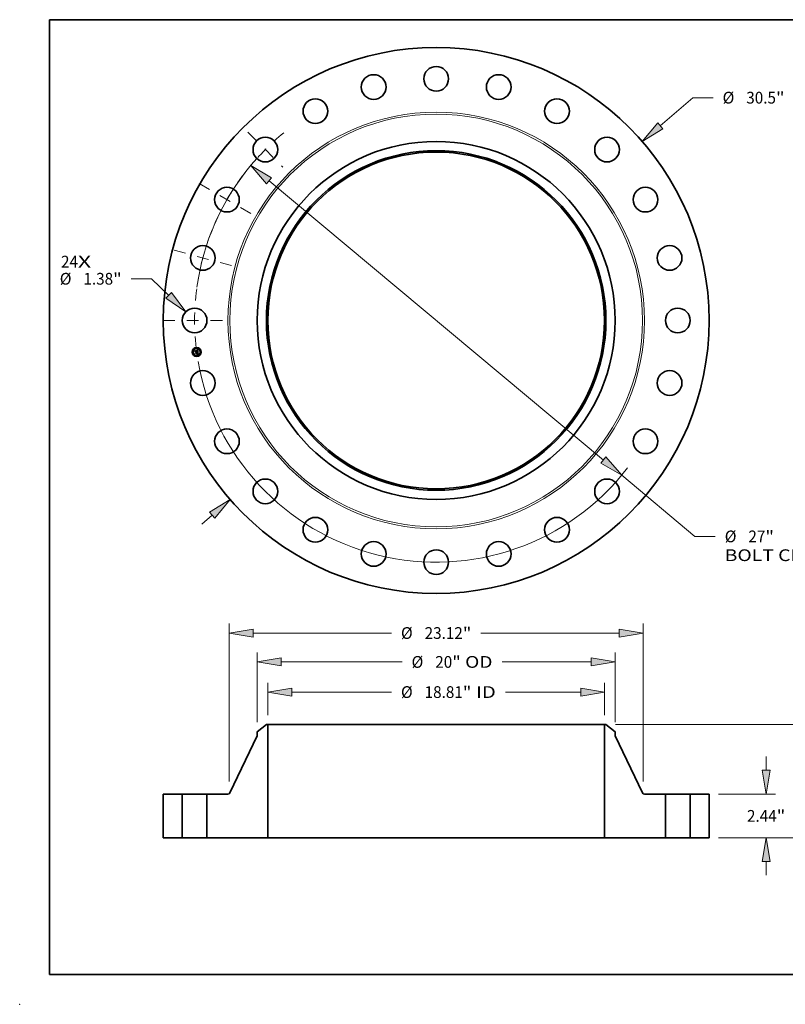
# Model space of a CAD drawing. Extents: x 0 to 10.8, y 0 to 8.2.
# Drawn here: x 0 to 6.4, y 0 to 8.2 of the extents above; entities that cross this region are included whole.
import ezdxf
from ezdxf.enums import TextEntityAlignment as Align

# ---------------------------------------------------------------- set-up
doc = ezdxf.new("R2010")
doc.units = 0
doc.header["$MEASUREMENT"] = 0
doc.linetypes.add('DASHDOT', pattern=[18.5, 12, -3, 0.5, -3])
doc.layers.get('0').update_dxf_attribs({"lineweight": 13})
doc.layers.add('1', color=7, linetype='Continuous', lineweight=13)
doc.styles.get("Standard").update_dxf_attribs({"font": 'isocp.shx'})

# ---------------------------------------------------------------- blocks, each defined once
blk = doc.blocks.new('BLOCK7')
at = {"color": 7, "lineweight": 13, "ltscale": 0.03937}
for s, p, p2 in [('24', (-20.963192, 2.958265), (-20.014973, 2.958265)), ('X', (-20.014973, 2.958265), (-19.285793, 2.958265))]:
    blk.add_text(s, height=0.656168, dxfattribs=at).set_placement(p, p2, align=Align.FIT)
blk = doc.blocks.new('BLOCK8')
at = {"color": 7, "lineweight": 13, "ltscale": 0.03937}
for p, q in [((12.523124, 10.870956), (14.335714, 12.444412)), ((14.335714, 12.444412), (15.469048, 12.444412))]:
    blk.add_line(p, q, dxfattribs=at)
at = {"color": 7, "lineweight": 13, "ltscale": 0.019161}
blk.add_line((-13.101899, -11.373374), (-12.523124, -10.870956), dxfattribs=at)
at = {"color": 7, "lineweight": 13, "ltscale": 0.03937}
for points in [[(12.377451, 11.038768), (11.516253, 9.996921), (12.668797, 10.703144)], [(-12.377451, -11.038768), (-11.516253, -9.996921), (-12.668797, -10.703144)]]:
    blk.add_lwpolyline(points, close=True, dxfattribs=at)
for points in [[(12.377451, 11.038768), (11.516253, 9.996921), (12.377451, 11.038768), (12.668797, 10.703144)], [(-12.377451, -11.038768), (-11.516253, -9.996921), (-12.377451, -11.038768), (-12.668797, -10.703144)]]:
    blk.add_solid(points, dxfattribs=at)
for s, p, p2 in [('%%c', (16.002381, 12.116328), (16.65855, 12.116328)), ('30.5', (17.325215, 12.116328), (18.9846, 12.116328)), ('"', (18.9846, 12.116328), (19.46579, 12.116328))]:
    blk.add_text(s, height=0.656168, dxfattribs=at).set_placement(p, p2, align=Align.FIT)
blk = doc.blocks.new('BLOCK9')
at = {"color": 7, "lineweight": 13, "ltscale": 0.03937}
for p, q in [((-15.903842, 2.329768), (-17.037174, 2.329768)), ((-14.95291, 1.408139), (-15.903842, 2.329768))]:
    blk.add_line(p, q, dxfattribs=at)
blk.add_lwpolyline([(-15.107565, 1.248567), (-13.995478, 0.48021), (-14.798256, 1.567711)], close=True, dxfattribs=at)
blk.add_solid([(-15.107565, 1.248567), (-13.995478, 0.48021), (-15.107565, 1.248567), (-14.798256, 1.567711)], dxfattribs=at)
for s, p, p2 in [('%%c', (-21.033916, 2.001684), (-20.37775, 2.001684)), ('1.38', (-19.711083, 2.001684), (-18.051698, 2.001684)), ('"', (-18.051698, 2.001684), (-17.570508, 2.001684))]:
    blk.add_text(s, height=0.656168, dxfattribs=at).set_placement(p, p2, align=Align.FIT)
blk = doc.blocks.new('BLOCK10')
at = {"color": 7, "lineweight": 13, "ltscale": 0.03937}
for p, q in [((-9.341253, 7.795461), (9.341253, -7.795461)), ((10.364936, -8.649745), (14.45474, -12.062767)), ((14.45474, -12.062767), (15.588074, -12.062767))]:
    blk.add_line(p, q, dxfattribs=at)
for points in [[(-9.198873, 7.966074), (-10.364936, 8.649745), (-9.483634, 7.624848)], [(9.198873, -7.966074), (10.364936, -8.649745), (9.483634, -7.624848)]]:
    blk.add_lwpolyline(points, close=True, dxfattribs=at)
for start, end in [(137.92645, 170.239241), (189.760772, 322.382224)]:
    blk.add_arc((0, 0), 13.5, start, end, dxfattribs=at)
for points in [[(-9.198873, 7.966074), (-10.364936, 8.649745), (-9.198873, 7.966074), (-9.483634, 7.624848)], [(9.198873, -7.966074), (10.364936, -8.649745), (9.198873, -7.966074), (9.483634, -7.624848)]]:
    blk.add_solid(points, dxfattribs=at)
for s, p, p2 in [('%%c', (16.121406, -12.390852), (16.777574, -12.390852)), ('27', (17.444242, -12.390852), (18.392461, -12.390852)), ('"', (18.39246, -12.390852), (18.87365, -12.390852)), ('BOLT CIRCLE', (16.121406, -13.44072), (22.709637, -13.44072))]:
    blk.add_text(s, height=0.656168, dxfattribs=at).set_placement(p, p2, align=Align.FIT)
blk = doc.blocks.new('BLOCK11')
at = {"color": 7, "linetype": 'DASHDOT', "lineweight": 13, "ltscale": 0.03937}
blk.add_line((-15.274891, 0), (-11.725109, 0), dxfattribs=at)
blk.add_arc((0, 0), 13.5, 172.467126, 187.532874, dxfattribs=at)
blk = doc.blocks.new('BLOCK12')
at = {"color": 7, "linetype": 'DASHDOT', "lineweight": 13, "ltscale": 0.03937}
blk.add_line((-14.645391, 3.924221), (-11.434606, 3.063894), dxfattribs=at)
blk.add_arc((0, 0), 13.5, 157.946144, 172.053845, dxfattribs=at)
blk = doc.blocks.new('BLOCK13')
at = {"color": 7, "linetype": 'DASHDOT', "lineweight": 13, "ltscale": 0.03937}
blk.add_line((-13.235963, 7.641787), (-10.146723, 5.858214), dxfattribs=at)
blk.add_arc((0, 0), 13.5, 142.430276, 157.569718, dxfattribs=at)
blk = doc.blocks.new('BLOCK14')
at = {"color": 7, "linetype": 'DASHDOT', "lineweight": 13, "ltscale": 0.03937}
blk.add_line((-10.523736, 10.523736), (-8.568148, 8.568148), dxfattribs=at)
blk.add_arc((0, 0), 13.5, 129.131174, 140.868827, dxfattribs=at)
blk = doc.blocks.new('BLOCK15')
at = {"color": 7, "lineweight": 13, "ltscale": 0.03937}
for p, q in [((-9.406, 6.844934), (-9.406, 8.661269)), ((9.406, 6.844934), (9.406, 8.661269)), ((-8.072685, 8.136335), (-2.502093, 8.136335)), ((3.865632, 8.136335), (8.072685, 8.136335))]:
    blk.add_line(p, q, dxfattribs=at)
for points in [[(-8.072685, 8.358553), (-9.406, 8.136335), (-8.072685, 7.914116)], [(8.072685, 7.914116), (9.406, 8.136335), (8.072685, 8.358553)]]:
    blk.add_lwpolyline(points, close=True, dxfattribs=at)
for points in [[(-8.072685, 8.358553), (-9.406, 8.136335), (-8.072685, 8.358553), (-8.072685, 7.914116)], [(8.072685, 7.914116), (9.406, 8.136335), (8.072685, 7.914116), (8.072685, 8.358553)]]:
    blk.add_solid(points, dxfattribs=at)
for s, p, p2 in [('%%c', (-1.968759, 7.808251), (-1.312591, 7.808251)), ('18.81', (-0.645925, 7.808251), (1.487569, 7.808251)), ('"', (1.487569, 7.808251), (1.968759, 7.808251)), (' ID', (1.968759, 7.808251), (3.332299, 7.808251))]:
    blk.add_text(s, height=0.656168, dxfattribs=at).set_placement(p, p2, align=Align.FIT)
blk = doc.blocks.new('BLOCK16')
at = {"color": 7, "lineweight": 13, "ltscale": 0.03937}
for p, q in [((-10, 6.449562), (-10, 10.345491)), ((10, 6.449562), (10, 10.345491)), ((-8.666685, 9.820557), (-1.909455, 9.820557)), ((3.679781, 9.820557), (8.666685, 9.820557))]:
    blk.add_line(p, q, dxfattribs=at)
for points in [[(-8.666685, 10.042775), (-10, 9.820557), (-8.666685, 9.598338)], [(8.666685, 9.598338), (10, 9.820557), (8.666685, 10.042775)]]:
    blk.add_lwpolyline(points, close=True, dxfattribs=at)
for points in [[(-8.666685, 10.042775), (-10, 9.820557), (-8.666685, 10.042775), (-8.666685, 9.598338)], [(8.666685, 9.598338), (10, 9.820557), (8.666685, 9.598338), (8.666685, 10.042775)]]:
    blk.add_solid(points, dxfattribs=at)
for s, p, p2 in [('%%c', (-1.376122, 9.492473), (-0.719954, 9.492473)), ('20', (-0.053287, 9.492473), (0.894932, 9.492473)), ('"', (0.894932, 9.492473), (1.376122, 9.492473)), (' OD', (1.376122, 9.492473), (3.146448, 9.492473))]:
    blk.add_text(s, height=0.656168, dxfattribs=at).set_placement(p, p2, align=Align.FIT)
blk = doc.blocks.new('BLOCK17')
at = {"color": 7, "lineweight": 13, "ltscale": 0.03937}
for p, q in [((-11.560039, 3.136142), (-11.560039, 11.959536)), ((11.560039, 3.136142), (11.560039, 11.959536)), ((-10.226725, 11.434603), (-2.502093, 11.434603)), ((2.502093, 11.434603), (10.226725, 11.434603))]:
    blk.add_line(p, q, dxfattribs=at)
for points in [[(-10.226725, 11.656821), (-11.560039, 11.434603), (-10.226725, 11.212383)], [(10.226725, 11.212383), (11.560039, 11.434603), (10.226725, 11.656821)]]:
    blk.add_lwpolyline(points, close=True, dxfattribs=at)
for points in [[(-10.226725, 11.656821), (-11.560039, 11.434603), (-10.226725, 11.656821), (-10.226725, 11.212383)], [(10.226725, 11.212383), (11.560039, 11.434603), (10.226725, 11.212383), (10.226725, 11.656821)]]:
    blk.add_solid(points, dxfattribs=at)
for s, p, p2 in [('%%c', (-1.968759, 11.106518), (-1.312591, 11.106518)), ('23.12', (-0.645925, 11.106518), (1.487569, 11.106518)), ('"', (1.487569, 11.106518), (1.968759, 11.106518))]:
    blk.add_text(s, height=0.656168, dxfattribs=at).set_placement(p, p2, align=Align.FIT)
blk = doc.blocks.new('BLOCK18')
at = {"color": 7, "lineweight": 13, "ltscale": 0.019161}
for p, q in [((18.436267, 3.773315), (18.436267, 4.539738)), ((18.436267, -2.099737), (18.436267, -1.333315))]:
    blk.add_line(p, q, dxfattribs=at)
at = {"color": 7, "lineweight": 13, "ltscale": 0.03937}
for p, q in [((15.774934, 2.44), (18.961202, 2.44)), ((15.774934, 0), (18.961202, 0))]:
    blk.add_line(p, q, dxfattribs=at)
for points in [[(18.214049, 3.773315), (18.436267, 2.44), (18.658486, 3.773315)], [(18.658486, -1.333315), (18.436267, 0), (18.214049, -1.333315)]]:
    blk.add_lwpolyline(points, close=True, dxfattribs=at)
for points in [[(18.214049, 3.773315), (18.436267, 2.44), (18.214049, 3.773315), (18.658486, 3.773315)], [(18.658486, -1.333315), (18.436267, 0), (18.658486, -1.333315), (18.214049, -1.333315)]]:
    blk.add_solid(points, dxfattribs=at)
for s, p, p2 in [('2.44', (17.36598, 0.891916), (19.025365, 0.891916)), ('"', (19.025365, 0.891916), (19.506555, 0.891916))]:
    blk.add_text(s, height=0.656168, dxfattribs=at).set_placement(p, p2, align=Align.FIT)
blk = doc.blocks.new('BLOCK19')
at = {"color": 7, "lineweight": 13, "ltscale": 0.03937}
for p, q in [((10.009674, 6.32), (22.051106, 6.32)), ((21.526172, 4.021417), (21.526172, 4.986685)), ((21.526172, 1.333315), (21.526172, 2.298583)), ((15.774934, 0), (22.051106, 0))]:
    blk.add_line(p, q, dxfattribs=at)
for points in [[(21.74839, 4.986685), (21.526172, 6.32), (21.303954, 4.986685)], [(21.303954, 1.333315), (21.526172, 0), (21.74839, 1.333315)]]:
    blk.add_lwpolyline(points, close=True, dxfattribs=at)
for points in [[(21.74839, 4.986685), (21.526172, 6.32), (21.74839, 4.986685), (21.303954, 4.986685)], [(21.303954, 1.333315), (21.526172, 0), (21.303954, 1.333315), (21.74839, 1.333315)]]:
    blk.add_solid(points, dxfattribs=at)
for s, p, p2 in [('6.32', (20.455887, 2.831916), (22.115269, 2.831916)), ('"', (22.115269, 2.831916), (22.596457, 2.831916))]:
    blk.add_text(s, height=0.656168, dxfattribs=at).set_placement(p, p2, align=Align.FIT)
blk = doc.blocks.new('BLOCK20')
at = {"color": 7, "lineweight": 5, "ltscale": 0.03937}
for p, q in [((-15.25, 0), (-15.25, 2.44)), ((-15.25, 2.44), (-14.19, 2.44)), ((-14.19, 2.44), (-14.19, 0)), ((-14.19, 0), (-15.25, 0))]:
    blk.add_line(p, q, dxfattribs=at)
blk = doc.blocks.new('BLOCK21')
at = {"color": 7, "lineweight": 5, "ltscale": 0.016237}
blk.add_line((-10, 5.924627), (-9.48474, 6.32), dxfattribs=at)
at = {"color": 7, "lineweight": 5, "ltscale": 0.001969}
blk.add_line((-9.48474, 6.32), (-9.406, 6.32), dxfattribs=at)
at = {"color": 7, "lineweight": 5, "ltscale": 0.03937}
for p, q in [((-9.406, 6.32), (-9.406, 0)), ((-11.527319, 2.508052), (-10, 5.688407)), ((-12.81, 0), (-12.81, 2.44)), ((-12.81, 2.44), (-11.635492, 2.44)), ((-11.5, 0), (-12.81, 0)), ((-9.406, 0), (-11.5, 0))]:
    blk.add_line(p, q, dxfattribs=at)
at = {"color": 7, "lineweight": 5, "ltscale": 0.005906}
blk.add_line((-10, 5.688407), (-10, 5.924627), dxfattribs=at)
at = {"color": 7, "lineweight": 5, "ltscale": 0.000177}
for p, q in [((-11.635492, 2.44), (-11.628404, 2.44021)), ((-11.628404, 2.44021), (-11.621339, 2.440838)), ((-11.621339, 2.440838), (-11.614325, 2.441882)), ((-11.614325, 2.441882), (-11.607384, 2.443339)), ((-11.607384, 2.443339), (-11.60054, 2.445203)), ((-11.60054, 2.445203), (-11.593819, 2.447468)), ((-11.593819, 2.447468), (-11.587244, 2.450127)), ((-11.587244, 2.450127), (-11.580838, 2.453169)), ((-11.580838, 2.453169), (-11.574622, 2.456584)), ((-11.574622, 2.456584), (-11.568619, 2.46036)), ((-11.568619, 2.46036), (-11.56285, 2.464485)), ((-11.56285, 2.464485), (-11.557335, 2.468943)), ((-11.557335, 2.468943), (-11.552092, 2.473719)), ((-11.552092, 2.473719), (-11.54714, 2.478797)), ((-11.54714, 2.478797), (-11.542498, 2.484158)), ((-11.542498, 2.484158), (-11.53818, 2.489785)), ((-11.53818, 2.489785), (-11.534202, 2.495656)), ((-11.534202, 2.495656), (-11.530577, 2.501752)), ((-11.530577, 2.501752), (-11.527319, 2.508052))]:
    blk.add_line(p, q, dxfattribs=at)
blk = doc.blocks.new('BLOCK22')
at = {"color": 7, "lineweight": 5, "ltscale": 0.03937}
for p, q in [((9.406, 0), (9.406, 6.32)), ((10, 5.688407), (11.527319, 2.508052)), ((11.635492, 2.44), (12.81, 2.44)), ((12.81, 2.44), (12.81, 0)), ((11.5, 0), (9.406, 0)), ((12.81, 0), (11.5, 0))]:
    blk.add_line(p, q, dxfattribs=at)
at = {"color": 7, "lineweight": 5, "ltscale": 0.001969}
blk.add_line((9.406, 6.32), (9.48474, 6.32), dxfattribs=at)
at = {"color": 7, "lineweight": 5, "ltscale": 0.016237}
blk.add_line((9.48474, 6.32), (10, 5.924627), dxfattribs=at)
at = {"color": 7, "lineweight": 5, "ltscale": 0.005906}
blk.add_line((10, 5.924627), (10, 5.688407), dxfattribs=at)
at = {"color": 7, "lineweight": 5, "ltscale": 0.000177}
for p, q in [((11.527319, 2.508052), (11.530577, 2.501752)), ((11.530577, 2.501752), (11.534202, 2.495656)), ((11.534202, 2.495656), (11.53818, 2.489785)), ((11.53818, 2.489785), (11.542498, 2.484158)), ((11.542498, 2.484158), (11.54714, 2.478797)), ((11.54714, 2.478797), (11.552092, 2.473719)), ((11.552092, 2.473719), (11.557335, 2.468943)), ((11.557335, 2.468943), (11.56285, 2.464485)), ((11.56285, 2.464485), (11.568619, 2.46036)), ((11.568619, 2.46036), (11.574622, 2.456584)), ((11.574622, 2.456584), (11.580838, 2.453169)), ((11.580838, 2.453169), (11.587244, 2.450127)), ((11.587244, 2.450127), (11.593819, 2.447468)), ((11.593819, 2.447468), (11.60054, 2.445203)), ((11.60054, 2.445203), (11.607384, 2.443339)), ((11.607384, 2.443339), (11.614325, 2.441882)), ((11.614325, 2.441882), (11.621339, 2.440838)), ((11.621339, 2.440838), (11.628404, 2.44021)), ((11.628404, 2.44021), (11.635492, 2.44))]:
    blk.add_line(p, q, dxfattribs=at)
blk = doc.blocks.new('BLOCK23')
at = {"color": 7, "lineweight": 5, "ltscale": 0.03937}
for p, q in [((14.19, 2.44), (15.25, 2.44)), ((14.19, 0), (14.19, 2.44)), ((15.25, 2.44), (15.25, 0)), ((15.25, 0), (14.19, 0))]:
    blk.add_line(p, q, dxfattribs=at)

msp = doc.modelspace()

# ---------------------------------------------------------------- linework, layer by layer
at = {"color": 7, "lineweight": 35, "ltscale": 1.4e-05}
for p, q in [((1.470574, 5.476608), (1.470959, 5.477035)), ((1.486805, 5.483212), (1.487212, 5.483611)), ((1.489028, 5.484597), (1.489502, 5.484885)), ((1.489502, 5.484885), (1.489985, 5.485189)), ((1.490447, 5.467459), (1.491002, 5.467296)), ((1.49127, 5.466696), (1.490751, 5.466866)), ((1.491002, 5.467296), (1.491516, 5.467129)), ((1.49168, 5.449858), (1.492209, 5.449716)), ((1.492209, 5.449716), (1.49274, 5.449539)), ((1.492934, 5.448959), (1.492411, 5.449168)), ((1.49274, 5.449539), (1.493274, 5.449328)), ((1.493492, 5.455006), (1.493477, 5.454462))]:
    msp.add_line(p, q, dxfattribs=at)
at = {"color": 7, "lineweight": 35, "ltscale": 0.000207}
msp.add_line((1.471656, 5.468388), (1.470574, 5.476608), dxfattribs=at)
at = {"color": 7, "lineweight": 35, "ltscale": 0.000194}
msp.add_line((1.470959, 5.477035), (1.471974, 5.46933), dxfattribs=at)
at = {"color": 7, "lineweight": 35, "ltscale": 0.0001}
msp.add_line((1.474343, 5.471344), (1.471656, 5.468388), dxfattribs=at)
at = {"color": 7, "lineweight": 35, "ltscale": 0.000185}
msp.add_line((1.472719, 5.470508), (1.471751, 5.477859), dxfattribs=at)
at = {"color": 7, "lineweight": 35, "ltscale": 7.4e-05}
for p, q in [((1.471751, 5.477859), (1.473929, 5.475855)), ((1.476765, 5.457672), (1.474945, 5.455338))]:
    msp.add_line(p, q, dxfattribs=at)
at = {"color": 7, "lineweight": 35, "ltscale": 8.2e-05}
for p, q in [((1.471974, 5.46933), (1.474151, 5.47181)), ((1.484084, 5.457637), (1.48451, 5.454404))]:
    msp.add_line(p, q, dxfattribs=at)
at = {"color": 7, "lineweight": 35, "ltscale": 1.5e-05}
for p, q in [((1.472458, 5.462292), (1.47284, 5.462751)), ((1.490194, 5.467033), (1.489599, 5.467198)), ((1.489852, 5.467619), (1.490447, 5.467459)), ((1.489985, 5.485189), (1.490477, 5.48551)), ((1.490751, 5.466866), (1.490194, 5.467033)), ((1.490477, 5.48551), (1.490976, 5.485847)), ((1.490976, 5.485847), (1.491484, 5.486201)), ((1.493471, 5.448718), (1.492934, 5.448959)), ((1.493274, 5.449328), (1.493811, 5.449081)), ((1.493467, 5.455595), (1.493492, 5.455006)), ((1.494022, 5.448444), (1.493471, 5.448718)), ((1.493813, 5.459311), (1.493751, 5.459908)), ((1.493811, 5.449081), (1.494352, 5.4488))]:
    msp.add_line(p, q, dxfattribs=at)
at = {"color": 7, "lineweight": 35, "ltscale": 0.000235}
msp.add_line((1.473684, 5.452979), (1.472458, 5.462292), dxfattribs=at)
at = {"color": 7, "lineweight": 35, "ltscale": 6.5e-05}
msp.add_line((1.474222, 5.472637), (1.472719, 5.470508), dxfattribs=at)
at = {"color": 7, "lineweight": 35, "ltscale": 0.000222}
msp.add_line((1.47284, 5.462751), (1.474, 5.453937), dxfattribs=at)
at = {"color": 7, "lineweight": 35, "ltscale": 0.000114}
msp.add_line((1.476818, 5.456272), (1.473684, 5.452979), dxfattribs=at)
at = {"color": 7, "lineweight": 35, "ltscale": 0.000199}
msp.add_line((1.474945, 5.455338), (1.473905, 5.463235), dxfattribs=at)
at = {"color": 7, "lineweight": 35, "ltscale": 8.5e-05}
msp.add_line((1.473905, 5.463235), (1.476341, 5.460889), dxfattribs=at)
at = {"color": 7, "lineweight": 35, "ltscale": 0.000404}
msp.add_line((1.473929, 5.475855), (1.489934, 5.477962), dxfattribs=at)
at = {"color": 7, "lineweight": 35, "ltscale": 9.3e-05}
for p, q in [((1.474, 5.453937), (1.476572, 5.456648)), ((1.485357, 5.455056), (1.484872, 5.458739))]:
    msp.add_line(p, q, dxfattribs=at)
at = {"color": 7, "lineweight": 35, "ltscale": 0.000423}
msp.add_line((1.474151, 5.47181), (1.490912, 5.474016), dxfattribs=at)
at = {"color": 7, "lineweight": 35, "ltscale": 0.00044}
msp.add_line((1.491684, 5.47474), (1.474222, 5.472637), dxfattribs=at)
at = {"color": 7, "lineweight": 35, "ltscale": 0.000408}
msp.add_line((1.49052, 5.473458), (1.474343, 5.471344), dxfattribs=at)
at = {"color": 7, "lineweight": 35, "ltscale": 0.000174}
for p, q in [((1.476341, 5.460889), (1.483258, 5.461799)), ((1.483703, 5.457178), (1.476818, 5.456272))]:
    msp.add_line(p, q, dxfattribs=at)
at = {"color": 7, "lineweight": 35, "ltscale": 0.000189}
msp.add_line((1.476572, 5.456648), (1.484084, 5.457637), dxfattribs=at)
at = {"color": 7, "lineweight": 35, "ltscale": 0.000204}
msp.add_line((1.484872, 5.458739), (1.476765, 5.457672), dxfattribs=at)
at = {"color": 7, "lineweight": 35, "ltscale": 1.1e-05}
for p, q in [((1.482039, 5.463848), (1.482337, 5.464198)), ((1.483096, 5.465018), (1.483517, 5.464909)), ((1.485339, 5.463417), (1.485526, 5.463029)), ((1.485526, 5.463029), (1.485679, 5.462601)), ((1.486437, 5.481904), (1.486382, 5.482322)), ((1.488298, 5.467519), (1.488388, 5.467957)), ((1.488952, 5.481826), (1.489295, 5.481543)), ((1.491796, 5.451046), (1.492159, 5.451309)), ((1.492159, 5.451309), (1.492492, 5.451568)), ((1.492602, 5.466169), (1.492196, 5.466347)), ((1.492236, 5.451903), (1.492476, 5.452261)), ((1.492421, 5.466783), (1.492813, 5.466605)), ((1.493032, 5.453751), (1.493073, 5.454173)), ((1.493326, 5.453507), (1.493189, 5.453097)), ((1.493212, 5.457532), (1.493277, 5.457108)), ((1.493277, 5.457108), (1.49334, 5.456674)), ((1.49334, 5.456674), (1.493401, 5.456229)), ((1.49414, 5.449993), (1.49374, 5.450132)), ((1.494236, 5.455903), (1.494196, 5.456355)), ((1.494259, 5.455478), (1.494236, 5.455903))]:
    msp.add_line(p, q, dxfattribs=at)
at = {"color": 7, "lineweight": 35, "ltscale": 7e-06}
for p, q in [((1.482242, 5.463682), (1.482039, 5.463848)), ((1.482337, 5.464198), (1.482558, 5.464031)), ((1.482558, 5.464031), (1.48276, 5.463849)), ((1.48276, 5.463849), (1.482943, 5.463653)), ((1.482854, 5.464872), (1.483096, 5.465018)), ((1.482943, 5.463653), (1.483107, 5.463441)), ((1.483107, 5.463441), (1.483252, 5.463214)), ((1.483252, 5.463214), (1.483378, 5.462973)), ((1.483378, 5.462973), (1.483485, 5.462716)), ((1.483485, 5.462716), (1.483573, 5.462444)), ((1.48376, 5.464035), (1.483568, 5.464261)), ((1.483573, 5.462444), (1.483642, 5.462158)), ((1.483928, 5.463798), (1.48376, 5.464035)), ((1.484072, 5.46355), (1.483928, 5.463798)), ((1.484194, 5.46329), (1.484072, 5.46355)), ((1.484291, 5.463019), (1.484194, 5.46329)), ((1.484366, 5.462737), (1.484291, 5.463019)), ((1.484417, 5.462443), (1.484366, 5.462737)), ((1.487349, 5.481893), (1.487063, 5.481911)), ((1.487617, 5.481861), (1.487349, 5.481893)), ((1.487736, 5.482255), (1.488022, 5.4822)), ((1.488022, 5.4822), (1.488286, 5.48213)), ((1.488852, 5.483063), (1.488563, 5.483137)), ((1.489119, 5.482971), (1.488852, 5.483063)), ((1.489365, 5.482858), (1.489119, 5.482971)), ((1.489589, 5.482726), (1.489365, 5.482858)), ((1.489622, 5.480007), (1.489541, 5.480265)), ((1.489691, 5.479727), (1.489622, 5.480007)), ((1.489711, 5.480953), (1.489826, 5.480712)), ((1.489826, 5.480712), (1.489928, 5.480447)), ((1.490206, 5.468396), (1.48992, 5.468462)), ((1.490151, 5.482202), (1.489979, 5.482401)), ((1.49031, 5.481977), (1.490151, 5.482202)), ((1.490483, 5.468326), (1.490206, 5.468396)), ((1.490227, 5.46977), (1.490347, 5.470042)), ((1.490454, 5.481727), (1.49031, 5.481977)), ((1.490347, 5.470042), (1.490449, 5.47032)), ((1.49044, 5.469522), (1.490688, 5.469685)), ((1.490449, 5.47032), (1.490534, 5.470605)), ((1.490749, 5.468254), (1.490483, 5.468326)), ((1.490534, 5.470605), (1.490603, 5.470895)), ((1.490788, 5.470279), (1.490595, 5.470062)), ((1.490688, 5.469685), (1.490913, 5.469854)), ((1.491005, 5.468179), (1.490749, 5.468254)), ((1.490938, 5.470516), (1.490788, 5.470279)), ((1.490913, 5.469854), (1.491114, 5.470027)), ((1.491046, 5.470771), (1.490938, 5.470516)), ((1.491113, 5.471051), (1.491046, 5.470771)), ((1.491079, 5.472847), (1.49111, 5.472561)), ((1.49111, 5.472561), (1.491132, 5.472292)), ((1.491745, 5.474453), (1.491684, 5.47474)), ((1.491801, 5.474166), (1.491745, 5.474453)), ((1.491852, 5.473878), (1.491801, 5.474166)), ((1.491898, 5.47359), (1.491852, 5.473878)), ((1.491939, 5.473301), (1.491898, 5.47359)), ((1.49192, 5.471471), (1.491965, 5.471735)), ((1.491965, 5.471735), (1.491993, 5.472016)), ((1.491993, 5.472016), (1.492004, 5.472312)), ((1.492996, 5.450359), (1.492711, 5.450439)), ((1.492921, 5.456641), (1.49288, 5.45693)), ((1.493263, 5.450281), (1.492996, 5.450359)), ((1.493076, 5.454953), (1.493061, 5.455252)), ((1.493083, 5.454674), (1.493076, 5.454953)), ((1.493514, 5.452557), (1.493692, 5.452793)), ((1.493692, 5.452793), (1.49384, 5.453024)), ((1.494182, 5.466952), (1.493937, 5.467043)), ((1.494049, 5.453488), (1.494126, 5.453753)), ((1.494126, 5.453753), (1.494186, 5.454044)), ((1.495516, 5.449355), (1.495284, 5.449475)), ((1.495762, 5.449225), (1.495516, 5.449355)), ((1.49602, 5.449086), (1.495762, 5.449225))]:
    msp.add_line(p, q, dxfattribs=at)
at = {"color": 7, "lineweight": 35, "ltscale": 6e-06}
for p, q in [((1.482426, 5.463507), (1.482242, 5.463682)), ((1.482592, 5.463324), (1.482426, 5.463507)), ((1.482741, 5.463131), (1.482592, 5.463324)), ((1.482872, 5.462931), (1.482741, 5.463131)), ((1.482985, 5.462722), (1.482872, 5.462931)), ((1.48308, 5.462504), (1.482985, 5.462722)), ((1.483157, 5.462278), (1.48308, 5.462504)), ((1.483216, 5.462043), (1.483157, 5.462278)), ((1.483258, 5.461799), (1.483216, 5.462043)), ((1.484437, 5.462198), (1.484417, 5.462443)), ((1.484448, 5.461956), (1.484437, 5.462198)), ((1.487866, 5.481816), (1.487617, 5.481861)), ((1.488286, 5.48213), (1.488529, 5.482044)), ((1.488529, 5.482044), (1.488751, 5.481943)), ((1.488751, 5.481943), (1.488952, 5.481826)), ((1.489349, 5.480719), (1.489237, 5.480915)), ((1.489295, 5.481543), (1.489445, 5.481369)), ((1.48945, 5.480502), (1.489349, 5.480719)), ((1.489445, 5.481369), (1.489584, 5.481172)), ((1.489541, 5.480265), (1.48945, 5.480502)), ((1.489584, 5.481172), (1.489711, 5.480953)), ((1.489793, 5.482575), (1.489589, 5.482726)), ((1.489979, 5.482401), (1.489793, 5.482575)), ((1.490573, 5.473224), (1.49052, 5.473458)), ((1.490616, 5.472995), (1.490573, 5.473224)), ((1.49065, 5.472771), (1.490616, 5.472995)), ((1.49125, 5.468101), (1.491005, 5.468179)), ((1.491114, 5.470027), (1.491292, 5.470206)), ((1.491132, 5.472292), (1.491147, 5.472042)), ((1.491147, 5.472042), (1.491155, 5.471808)), ((1.491486, 5.46802), (1.49125, 5.468101)), ((1.491292, 5.470206), (1.491446, 5.470389)), ((1.491446, 5.470389), (1.491577, 5.470578)), ((1.491712, 5.467936), (1.491486, 5.46802)), ((1.491577, 5.470578), (1.491688, 5.470776)), ((1.491688, 5.470776), (1.491782, 5.470992)), ((1.491782, 5.470992), (1.491859, 5.471223)), ((1.491859, 5.471223), (1.49192, 5.471471)), ((1.493073, 5.454173), (1.493082, 5.454414)), ((1.493082, 5.454414), (1.493083, 5.454674)), ((1.493511, 5.450206), (1.493263, 5.450281)), ((1.49374, 5.450132), (1.493511, 5.450206)), ((1.49384, 5.453024), (1.493957, 5.45325)), ((1.493957, 5.45325), (1.494049, 5.453488)), ((1.495064, 5.449585), (1.494857, 5.449686)), ((1.495284, 5.449475), (1.495064, 5.449585))]:
    msp.add_line(p, q, dxfattribs=at)
at = {"color": 7, "lineweight": 35, "ltscale": 0.000175}
for p, q in [((1.489374, 5.451641), (1.482425, 5.450726)), ((1.482611, 5.451176), (1.48956, 5.452091))]:
    msp.add_line(p, q, dxfattribs=at)
at = {"color": 7, "lineweight": 35, "ltscale": 1.2e-05}
for p, q in [((1.482425, 5.450726), (1.482611, 5.451176)), ((1.485679, 5.462601), (1.485799, 5.462134)), ((1.487212, 5.483611), (1.487654, 5.483832)), ((1.48831, 5.481682), (1.487866, 5.481816)), ((1.48956, 5.452091), (1.489374, 5.451641)), ((1.490921, 5.449595), (1.490451, 5.449672)), ((1.491404, 5.449485), (1.490921, 5.449595)), ((1.491402, 5.450779), (1.491796, 5.451046)), ((1.492196, 5.466347), (1.491751, 5.466523)), ((1.491989, 5.466958), (1.492421, 5.466783)), ((1.492995, 5.45881), (1.493073, 5.458346)), ((1.493474, 5.466237), (1.493302, 5.465805)), ((1.493422, 5.453962), (1.493326, 5.453507)), ((1.494196, 5.456355), (1.494139, 5.456834))]:
    msp.add_line(p, q, dxfattribs=at)
at = {"color": 7, "lineweight": 35, "ltscale": 8e-06}
for p, q in [((1.483115, 5.46468), (1.482854, 5.464872)), ((1.483353, 5.464476), (1.483115, 5.46468)), ((1.483568, 5.464261), (1.483353, 5.464476)), ((1.483642, 5.462158), (1.483692, 5.461857)), ((1.486759, 5.481914), (1.486437, 5.481904)), ((1.487063, 5.481911), (1.486759, 5.481914)), ((1.487101, 5.48232), (1.487429, 5.482295)), ((1.487429, 5.482295), (1.487736, 5.482255)), ((1.488254, 5.483191), (1.487923, 5.483225)), ((1.488563, 5.483137), (1.488254, 5.483191)), ((1.489317, 5.468585), (1.489001, 5.468643)), ((1.489624, 5.468525), (1.489317, 5.468585)), ((1.48992, 5.468462), (1.489624, 5.468525)), ((1.489751, 5.479427), (1.489691, 5.479727)), ((1.4898, 5.479106), (1.489751, 5.479427)), ((1.489872, 5.469209), (1.490168, 5.469363)), ((1.489928, 5.480447), (1.490019, 5.480159)), ((1.490019, 5.480159), (1.490097, 5.47985)), ((1.490097, 5.47985), (1.490164, 5.479517)), ((1.490168, 5.469363), (1.49044, 5.469522)), ((1.490595, 5.470062), (1.49036, 5.469862)), ((1.490585, 5.481452), (1.490454, 5.481727)), ((1.490702, 5.481151), (1.490585, 5.481452)), ((1.490603, 5.470895), (1.490653, 5.471192)), ((1.490685, 5.472443), (1.49065, 5.472771)), ((1.490653, 5.471192), (1.490687, 5.471496)), ((1.490703, 5.472121), (1.490685, 5.472443)), ((1.490687, 5.471496), (1.490704, 5.471805)), ((1.490704, 5.471805), (1.490703, 5.472121)), ((1.491067, 5.479394), (1.491031, 5.479694)), ((1.491042, 5.47315), (1.491079, 5.472847)), ((1.491096, 5.479087), (1.491067, 5.479394)), ((1.491117, 5.478773), (1.491096, 5.479087)), ((1.491132, 5.478451), (1.491117, 5.478773)), ((1.49114, 5.478121), (1.491132, 5.478451)), ((1.491999, 5.472626), (1.491977, 5.472955)), ((1.492004, 5.472312), (1.491999, 5.472626)), ((1.492406, 5.450521), (1.492083, 5.450606)), ((1.492711, 5.450439), (1.492406, 5.450521)), ((1.49288, 5.45693), (1.492828, 5.457246)), ((1.493038, 5.45557), (1.493007, 5.455907)), ((1.493061, 5.455252), (1.493038, 5.45557)), ((1.493305, 5.452316), (1.493514, 5.452557)), ((1.494186, 5.454044), (1.494229, 5.454362)), ((1.496291, 5.448936), (1.49602, 5.449086)), ((1.496575, 5.448776), (1.496291, 5.448936))]:
    msp.add_line(p, q, dxfattribs=at)
at = {"color": 7, "lineweight": 35, "ltscale": 9.6e-05}
msp.add_line((1.483042, 5.452002), (1.485357, 5.455056), dxfattribs=at)
at = {"color": 7, "lineweight": 35, "ltscale": 0.00017}
msp.add_line((1.489782, 5.452889), (1.483042, 5.452002), dxfattribs=at)
at = {"color": 7, "lineweight": 35, "ltscale": 1e-05}
for p, q in [((1.483517, 5.464909), (1.483904, 5.464759)), ((1.483904, 5.464759), (1.484258, 5.46457)), ((1.484258, 5.46457), (1.484578, 5.464341)), ((1.484578, 5.464341), (1.484865, 5.464073)), ((1.484865, 5.464073), (1.485119, 5.463765)), ((1.485119, 5.463765), (1.485339, 5.463417)), ((1.487199, 5.483236), (1.486805, 5.483212)), ((1.48868, 5.481493), (1.48831, 5.481682)), ((1.488981, 5.481244), (1.48868, 5.481493)), ((1.489237, 5.480915), (1.488981, 5.481244)), ((1.490451, 5.449672), (1.490632, 5.450039)), ((1.49097, 5.480096), (1.490895, 5.480473)), ((1.491031, 5.479694), (1.49097, 5.480096)), ((1.491155, 5.471808), (1.491149, 5.471395)), ((1.492476, 5.452261), (1.492676, 5.452625)), ((1.492492, 5.451568), (1.492794, 5.451822)), ((1.492971, 5.465989), (1.492602, 5.466169)), ((1.492695, 5.457957), (1.492614, 5.458351)), ((1.492676, 5.452625), (1.492835, 5.452994)), ((1.493011, 5.452731), (1.492793, 5.452411)), ((1.492813, 5.466605), (1.493164, 5.466423)), ((1.492835, 5.452994), (1.492954, 5.45337)), ((1.492954, 5.45337), (1.493032, 5.453751)), ((1.493189, 5.453097), (1.493011, 5.452731)), ((1.493073, 5.458346), (1.493143, 5.457944)), ((1.493143, 5.457944), (1.493212, 5.457532)), ((1.494265, 5.455079), (1.494259, 5.455478)), ((1.494857, 5.449686), (1.494481, 5.449856)), ((1.49599, 5.44775), (1.495754, 5.447424))]:
    msp.add_line(p, q, dxfattribs=at)
at = {"color": 7, "lineweight": 35, "ltscale": 1.9e-05}
msp.add_line((1.483692, 5.461857), (1.484448, 5.461956), dxfattribs=at)
at = {"color": 7, "lineweight": 35, "ltscale": 8.3e-05}
msp.add_line((1.484137, 5.45388), (1.483703, 5.457178), dxfattribs=at)
at = {"color": 7, "lineweight": 35, "ltscale": 1.6e-05}
for p, q in [((1.48451, 5.454404), (1.484137, 5.45388)), ((1.489599, 5.467198), (1.488967, 5.46736)), ((1.489216, 5.467775), (1.489852, 5.467619)), ((1.493401, 5.456229), (1.493467, 5.455595)), ((1.494586, 5.448137), (1.494022, 5.448444)), ((1.494352, 5.4488), (1.494895, 5.448485)), ((1.494895, 5.448485), (1.495441, 5.448135))]:
    msp.add_line(p, q, dxfattribs=at)
at = {"color": 7, "lineweight": 35, "ltscale": 0.000171}
msp.add_line((1.485799, 5.462134), (1.492587, 5.463028), dxfattribs=at)
at = {"color": 7, "lineweight": 35, "ltscale": 0.00019}
msp.add_line((1.493751, 5.459908), (1.486223, 5.458917), dxfattribs=at)
at = {"color": 7, "lineweight": 35, "ltscale": 2.5e-05}
msp.add_line((1.486223, 5.458917), (1.486352, 5.457936), dxfattribs=at)
at = {"color": 7, "lineweight": 35, "ltscale": 0.000168}
msp.add_line((1.486352, 5.457936), (1.492995, 5.45881), dxfattribs=at)
at = {"color": 7, "lineweight": 35, "ltscale": 9e-06}
for p, q in [((1.486382, 5.482322), (1.486752, 5.482328)), ((1.486752, 5.482328), (1.487101, 5.48232)), ((1.487572, 5.48324), (1.487199, 5.483236)), ((1.487923, 5.483225), (1.487572, 5.48324)), ((1.489001, 5.468643), (1.48921, 5.468916)), ((1.48921, 5.468916), (1.489553, 5.46906)), ((1.489553, 5.46906), (1.489872, 5.469209)), ((1.490164, 5.479517), (1.490218, 5.479161)), ((1.490805, 5.480825), (1.490702, 5.481151)), ((1.490895, 5.480473), (1.490805, 5.480825)), ((1.491149, 5.471395), (1.491113, 5.471051)), ((1.49174, 5.450692), (1.491402, 5.450779)), ((1.492083, 5.450606), (1.49174, 5.450692)), ((1.491977, 5.472955), (1.491939, 5.473301)), ((1.492535, 5.452134), (1.492236, 5.451903)), ((1.492793, 5.452411), (1.492535, 5.452134)), ((1.492767, 5.457588), (1.492695, 5.457957)), ((1.492828, 5.457246), (1.492767, 5.457588)), ((1.492794, 5.451822), (1.493064, 5.452071)), ((1.492968, 5.456264), (1.492921, 5.456641)), ((1.493007, 5.455907), (1.492968, 5.456264)), ((1.493302, 5.465805), (1.492971, 5.465989)), ((1.493064, 5.452071), (1.493305, 5.452316)), ((1.493164, 5.466423), (1.493474, 5.466237)), ((1.494481, 5.449856), (1.49414, 5.449993)), ((1.494229, 5.454362), (1.494256, 5.454707)), ((1.494256, 5.454707), (1.494265, 5.455079))]:
    msp.add_line(p, q, dxfattribs=at)
at = {"color": 7, "lineweight": 35, "ltscale": 0.000157}
msp.add_line((1.492614, 5.458351), (1.486405, 5.457534), dxfattribs=at)
at = {"color": 7, "lineweight": 35, "ltscale": 6.1e-05}
msp.add_line((1.486405, 5.457534), (1.486725, 5.455105), dxfattribs=at)
at = {"color": 7, "lineweight": 35, "ltscale": 9.4e-05}
msp.add_line((1.486725, 5.455105), (1.489782, 5.452889), dxfattribs=at)
at = {"color": 7, "lineweight": 35, "ltscale": 1.3e-05}
for p, q in [((1.487654, 5.483832), (1.488103, 5.484071)), ((1.488103, 5.484071), (1.488561, 5.484326)), ((1.488561, 5.484326), (1.489028, 5.484597)), ((1.490632, 5.450039), (1.491155, 5.449966)), ((1.491155, 5.449966), (1.49168, 5.449858)), ((1.491751, 5.466523), (1.49127, 5.466696)), ((1.4919, 5.449343), (1.491404, 5.449485)), ((1.491516, 5.467129), (1.491989, 5.466958)), ((1.492411, 5.449168), (1.4919, 5.449343)), ((1.493477, 5.454462), (1.493422, 5.453962))]:
    msp.add_line(p, q, dxfattribs=at)
at = {"color": 7, "lineweight": 35, "ltscale": 1.7e-05}
for p, q in [((1.488967, 5.46736), (1.488298, 5.467519)), ((1.495163, 5.447797), (1.494586, 5.448137)), ((1.495754, 5.447424), (1.495163, 5.447797)), ((1.495441, 5.448135), (1.49599, 5.44775))]:
    msp.add_line(p, q, dxfattribs=at)
at = {"color": 7, "lineweight": 35, "ltscale": 2.1e-05}
msp.add_line((1.488388, 5.467957), (1.489216, 5.467775), dxfattribs=at)
at = {"color": 7, "lineweight": 35, "ltscale": 2.9e-05}
msp.add_line((1.489934, 5.477962), (1.4898, 5.479106), dxfattribs=at)
at = {"color": 7, "lineweight": 35, "ltscale": 2.4e-05}
msp.add_line((1.490218, 5.479161), (1.490329, 5.478194), dxfattribs=at)
at = {"color": 7, "lineweight": 35, "ltscale": 4e-06}
msp.add_line((1.49036, 5.469862), (1.490227, 5.46977), dxfattribs=at)
at = {"color": 7, "lineweight": 35, "ltscale": 2e-05}
msp.add_line((1.490329, 5.478194), (1.49114, 5.478121), dxfattribs=at)
at = {"color": 7, "lineweight": 35, "ltscale": 2.2e-05}
msp.add_line((1.490912, 5.474016), (1.491042, 5.47315), dxfattribs=at)
at = {"color": 7, "lineweight": 35, "ltscale": 0.000486}
msp.add_line((1.491484, 5.486201), (1.494182, 5.466952), dxfattribs=at)
at = {"color": 7, "lineweight": 35, "ltscale": 6e-05}
msp.add_line((1.493937, 5.467043), (1.491712, 5.467936), dxfattribs=at)
at = {"color": 7, "lineweight": 35, "ltscale": 7.6e-05}
msp.add_line((1.492587, 5.463028), (1.494377, 5.465472), dxfattribs=at)
at = {"color": 7, "lineweight": 35, "ltscale": 3.9e-05}
msp.add_line((1.494003, 5.457749), (1.493813, 5.459311), dxfattribs=at)
at = {"color": 7, "lineweight": 35, "ltscale": 2.3e-05}
msp.add_line((1.494139, 5.456834), (1.494003, 5.457749), dxfattribs=at)
at = {"color": 7, "lineweight": 35, "ltscale": 0.000421}
msp.add_line((1.494377, 5.465472), (1.496575, 5.448776), dxfattribs=at)
at = {"color": 7, "lineweight": 35, "ltscale": 0.002436}
for p, q in [((2.068134, 2.343664), (1.990845, 2.284358)), ((4.913556, 2.343664), (4.990845, 2.284358))]:
    msp.add_line(p, q, dxfattribs=at)
at = {"color": 7, "lineweight": 35, "ltscale": 0.000295}
for p, q in [((2.079945, 2.343664), (2.068134, 2.343664)), ((4.913556, 2.343664), (4.901745, 2.343664))]:
    msp.add_line(p, q, dxfattribs=at)
at = {"color": 7, "lineweight": 35, "ltscale": 0.03937}
for p, q in [((2.079945, 2.343664), (2.079945, 1.395664)), ((2.079945, 2.343664), (4.167266, 2.343664)), ((4.901745, 2.343664), (4.901745, 1.395664)), ((2.079945, 1.395664), (4.167266, 1.395664))]:
    msp.add_line(p, q, dxfattribs=at)
at = {"color": 7, "lineweight": 35, "ltscale": 0.018362}
for p, q in [((4.167266, 2.343664), (4.901745, 2.343664)), ((4.167266, 1.395664), (4.901745, 1.395664))]:
    msp.add_line(p, q, dxfattribs=at)
at = {"color": 7, "lineweight": 35, "ltscale": 0.01323}
for p, q in [((1.990845, 2.248925), (1.761747, 1.771872)), ((4.990845, 2.248925), (5.219943, 1.771872))]:
    msp.add_line(p, q, dxfattribs=at)
at = {"color": 7, "lineweight": 35, "ltscale": 0.000886}
for p, q in [((1.990845, 2.284358), (1.990845, 2.248925)), ((4.990845, 2.284358), (4.990845, 2.248925))]:
    msp.add_line(p, q, dxfattribs=at)
at = {"color": 7, "lineweight": 35, "ltscale": 0.00915}
for p, q in [((1.203345, 1.761664), (1.203345, 1.395664)), ((1.362345, 1.761664), (1.362345, 1.395664)), ((1.569345, 1.761664), (1.569345, 1.395664)), ((5.412345, 1.761664), (5.412345, 1.395664)), ((5.619345, 1.761664), (5.619345, 1.395664)), ((5.778345, 1.761664), (5.778345, 1.395664))]:
    msp.add_line(p, q, dxfattribs=at)
at = {"color": 7, "lineweight": 35, "ltscale": 0.003975}
for p, q in [((1.362345, 1.761664), (1.203345, 1.761664)), ((5.778345, 1.761664), (5.619345, 1.761664)), ((1.362345, 1.395664), (1.203345, 1.395664)), ((5.778345, 1.395664), (5.619345, 1.395664))]:
    msp.add_line(p, q, dxfattribs=at)
at = {"color": 7, "lineweight": 35, "ltscale": 0.000317}
for p, q in [((1.362345, 1.761664), (1.375015, 1.761664)), ((5.412345, 1.761664), (5.425015, 1.761664)), ((1.362345, 1.395664), (1.375015, 1.395664)), ((5.412345, 1.395664), (5.425015, 1.395664))]:
    msp.add_line(p, q, dxfattribs=at)
at = {"color": 7, "lineweight": 35, "ltscale": 0.004858}
for p, q in [((1.375015, 1.761664), (1.569345, 1.761664)), ((5.425015, 1.761664), (5.619345, 1.761664)), ((1.375015, 1.395664), (1.569345, 1.395664)), ((5.425015, 1.395664), (5.619345, 1.395664))]:
    msp.add_line(p, q, dxfattribs=at)
at = {"color": 7, "lineweight": 35, "ltscale": 0.004404}
for p, q in [((1.745521, 1.761664), (1.569345, 1.761664)), ((5.412345, 1.761664), (5.236169, 1.761664))]:
    msp.add_line(p, q, dxfattribs=at)
at = {"color": 7, "lineweight": 35, "ltscale": 0.004913}
for p, q in [((1.765845, 1.395664), (1.569345, 1.395664)), ((5.412345, 1.395664), (5.215845, 1.395664))]:
    msp.add_line(p, q, dxfattribs=at)
at = {"color": 7, "lineweight": 35, "ltscale": 0.007853}
for p, q in [((2.079945, 1.395664), (1.765845, 1.395664)), ((5.215845, 1.395664), (4.901745, 1.395664))]:
    msp.add_line(p, q, dxfattribs=at)
at = {"color": 7, "lineweight": 35, "ltscale": 0.03937}
for points in [[(1.745521, 1.761664, 0.288389), (1.761747, 1.771872)], [(5.219943, 1.771872, 0.288389), (5.236169, 1.761664)]]:
    msp.add_lwpolyline(points, format="xyb", dxfattribs=at)
for centre, radius in [((3.490845, 5.729829), 2.2875), ((3.490845, 7.754829), 0.1035), ((2.966736, 7.685829), 0.1035), ((4.014953, 7.685829), 0.1035), ((2.478345, 7.483531), 0.1035), ((4.503345, 7.483531), 0.1035), ((2.058954, 7.16172), 0.1035), ((4.922736, 7.16172), 0.1035), ((3.490845, 5.729829), 1.5), ((3.490845, 5.729829), 1.422711), ((3.490845, 5.729829), 1.4109), ((1.737143, 6.742329), 0.1035), ((5.244546, 6.742329), 0.1035), ((1.534845, 6.253938), 0.1035), ((5.446845, 6.253938), 0.1035), ((1.465845, 5.729829), 0.1035), ((5.515845, 5.729829), 0.1035), ((1.483169, 5.465514), 0.037125), ((1.450265, 5.461182), 0.00225), ((1.483169, 5.465514), 0.02925), ((1.45684, 5.485717), 0.00225), ((1.478837, 5.498417), 0.00225), ((1.503372, 5.491843), 0.00225), ((1.509498, 5.44531), 0.00225), ((1.516073, 5.469846), 0.00225), ((1.462966, 5.439184), 0.00225), ((1.487501, 5.43261), 0.00225), ((1.534845, 5.205721), 0.1035), ((5.446845, 5.205721), 0.1035), ((1.737143, 4.717329), 0.1035), ((5.244546, 4.717329), 0.1035), ((2.058954, 4.297938), 0.1035), ((4.922736, 4.297938), 0.1035), ((2.478345, 3.976128), 0.1035), ((4.503345, 3.976128), 0.1035), ((2.966736, 3.773829), 0.1035), ((3.490845, 3.704829), 0.1035), ((4.014953, 3.773829), 0.1035)]:
    msp.add_circle(centre, radius, dxfattribs=at)
at = {"color": 7, "lineweight": 13, "ltscale": 0.03937}
for radius in [1.745324, 1.729098]:
    msp.add_circle((3.490845, 5.729829), radius, dxfattribs=at)
at = {"color": 7, "lineweight": 5, "ltscale": 0.03937}
msp.add_point((0, 0), dxfattribs=at)
at = {"layer": '1', "color": 7, "lineweight": 35, "ltscale": 0.03937}
for p, q in [((0.25, 0.25), (0.25, 8.25)), ((0.25, 8.25), (10.75, 8.25)), ((0.25, 0.25), (10.75, 0.25))]:
    msp.add_line(p, q, dxfattribs=at)

# ---------------------------------------------------------------- block references
at = {"lineweight": 0, "xscale": 0.15, "yscale": 0.15, "zscale": 0.15}
for name, p in [('BLOCK8', (3.490845, 5.729829)), ('BLOCK14', (3.490845, 5.729829)), ('BLOCK10', (3.490845, 5.729829)), ('BLOCK13', (3.490845, 5.729829)), ('BLOCK12', (3.490845, 5.729829)), ('BLOCK7', (3.490845, 5.729829)), ('BLOCK9', (3.490845, 5.729829)), ('BLOCK11', (3.490845, 5.729829)), ('BLOCK17', (3.490845, 1.395664)), ('BLOCK16', (3.490845, 1.395664)), ('BLOCK15', (3.490845, 1.395664)), ('BLOCK21', (3.490845, 1.395664)), ('BLOCK22', (3.490845, 1.395664)), ('BLOCK19', (3.490845, 1.395664)), ('BLOCK18', (3.490845, 1.395664)), ('BLOCK20', (3.490845, 1.395664)), ('BLOCK23', (3.490845, 1.395664))]:
    msp.add_blockref(name, p, dxfattribs=at)

doc.saveas('drawing.dxf')
